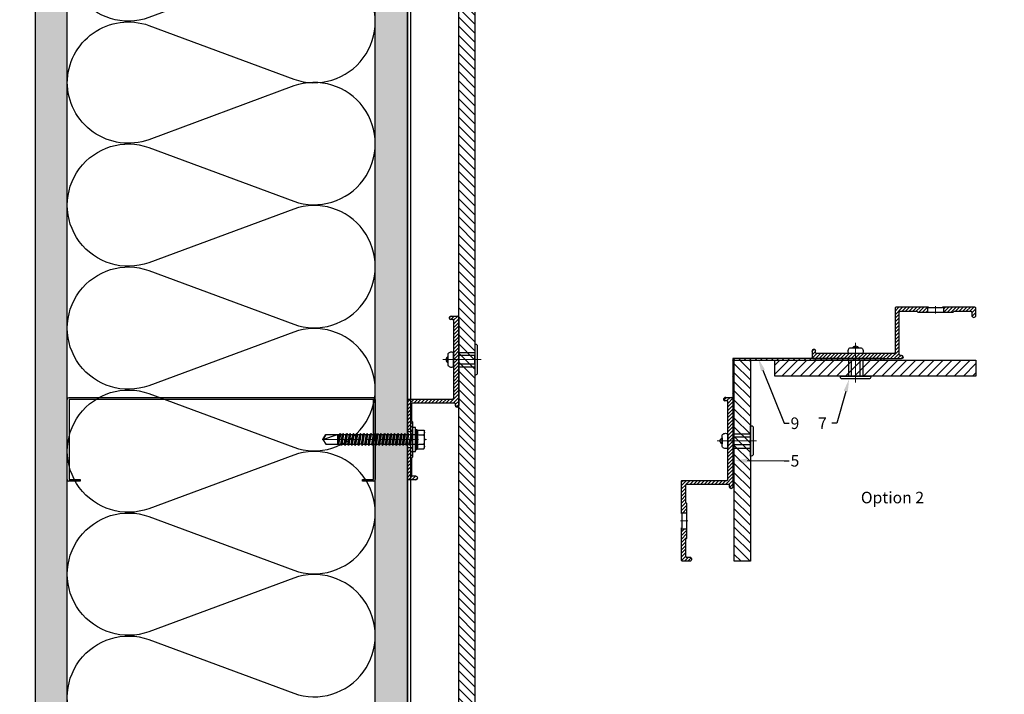
# Model space of a CAD drawing. Units: inches. Extents: x -155 to 339, y -108 to 292.
# Drawn here: x -3 to 16, y -27 to -13 of the extents above; entities that cross this region are included whole.
import ezdxf
from ezdxf import colors
from ezdxf.entities.mleader import LeaderData, LeaderLine
from ezdxf.math import Vec2, Vec3

# ---------------------------------------------------------------- set-up
doc = ezdxf.new("R2010")
doc.units = ezdxf.units.IN
doc.header["$MEASUREMENT"] = 0
doc.linetypes.add('MITTE2', pattern=[28.575, 19.05, -3.175, 3.175, -3.175])
doc.layers.add('!74_Alu_Centerlines', color=1, linetype='MITTE2', lineweight=13, transparency=0.25)
doc.layers.add('!74_Arch_Lines', color=7, linetype='Continuous', lineweight=25, transparency=0.25)
for name, color, linetype, lineweight in [('!74_Alu_Profiles_Layer_1', 7, 'Continuous', 30), ('!74_Fasteners', 252, 'Continuous', 25), ('!74_Panels', 201, 'Continuous', 30), ('!74_Panels_Dimensions', 5, 'Continuous', 25)]:
    doc.layers.add(name, color=color, linetype=linetype, lineweight=lineweight)
doc.styles.add('!74_Leader', font='isocpeur.ttf', dxfattribs={"width": 0.85})

# ---------------------------------------------------------------- blocks, each defined once
blk = doc.blocks.new('1 Z profile_D')
at = {"transparency": 33554559}
h = blk.add_hatch(dxfattribs=at)
h.set_pattern_fill('ANSI31', color=256, scale=0.3937, angle=90, style=0)
h.set_pattern_definition([(135, (-8.842903, -5e-13), (-0.0347985, -0.0347985), [])])
edge = h.paths.add_edge_path()
edge.add_line((-1.399, 1), (-1.399, 0.902))
edge.add_line((-1.399, 0.902), (-1.213, 0.902))
edge.add_line((-1.213, 0.902), (-1.193, 0.921))
edge.add_line((-1.193, 0.921), (-0.866, 0.921))
edge.add_arc((-0.866, 0.902), 0.0197, 0, 90, ccw=False)
edge.add_line((-0.846, 0.902), (-0.846, 0.083))
edge.add_arc((-0.866, 0.083), 0.0197, -90, 0, ccw=False)
edge.add_line((-0.866, 0.063), (-0.894, 0.063))
edge.add_arc((-0.894, 0.031), 0.0315, 90, 270)
edge.add_line((-0.894, 0), (0.827, 0))
edge.add_arc((0.827, 0.02), 0.0197, 270, 360)
edge.add_line((0.846, 0.02), (0.846, 0.138))
edge.add_arc((0.802, 0.14), 0.0449, 357.2046, 415.925)
edge.add_line((0.827, 0.177), (0.803, 0.177))
edge.add_arc((0.803, 0.157), 0.0197, 90, 180)
edge.add_line((0.783, 0.157), (0.783, 0.118))
edge.add_arc((0.764, 0.118), 0.0197, -90, 0, ccw=False)
edge.add_line((0.764, 0.098), (-0.748, 0.098))
edge.add_arc((-0.748, 0.118), 0.0197, 180, 270, ccw=False)
edge.add_line((-0.768, 0.118), (-0.768, 0.98))
edge.add_arc((-0.787, 0.98), 0.0197, 0, 90)
edge.add_line((-0.787, 1), (-1.399, 1))
edge = h.paths.add_edge_path()
edge.add_line((-1.711, 0.902), (-1.711, 1))
edge.add_line((-1.711, 1), (-2.323, 1))
edge.add_arc((-2.323, 0.98), 0.0197, 90, 180)
edge.add_line((-2.343, 0.98), (-2.343, 0.843))
edge.add_arc((-2.303, 0.843), 0.0394, 180, 360)
edge.add_line((-2.264, 0.843), (-2.264, 0.902))
edge.add_arc((-2.244, 0.902), 0.0197, 90, 180, ccw=False)
edge.add_line((-2.244, 0.921), (-1.917, 0.921))
edge.add_line((-1.917, 0.921), (-1.898, 0.902))
edge.add_line((-1.898, 0.902), (-1.711, 0.902))
at = {"layer": '!74_Alu_Centerlines'}
blk.add_line((-1.555, 0.877), (-1.555, 1.021), dxfattribs=at)
for p, q in [((-1.711, 1), (-1.711, 0.902)), ((-1.399, 1), (-1.399, 0.902)), ((-0.894, 0.063), (-0.866, 0.063)), ((-0.748, 0.098), (0.764, 0.098)), ((0.783, 0.118), (0.783, 0.157)), ((0.803, 0.177), (0.827, 0.177)), ((0.846, 0.138), (0.846, 0.02)), ((0.846, 0.02), (0.846, 0.02)), ((0.847, 0.02), (0.847, 0.02)), ((0.827, 0), (-0.894, 0))]:
    blk.add_line(p, q)
blk.add_lwpolyline([(0.827, 0.177, -0.261973), (0.846, 0.138), (0.846, 0.02), (0.846, 0.02, -0.414214), (0.827, 0), (-0.894, 0, -1), (-0.894, 0.063), (-0.866, 0.063, 0.414214), (-0.846, 0.083), (-0.846, 0.902, 0.414214), (-0.866, 0.921), (-1.193, 0.921), (-1.213, 0.902), (-1.55, 0.902, 1), (-1.56, 0.902), (-1.898, 0.902), (-1.917, 0.921), (-2.244, 0.921, 0.414214), (-2.264, 0.902), (-2.264, 0.843, -1), (-2.343, 0.843), (-2.343, 0.98, -0.414214), (-2.323, 1), (-1.693, 1), (-1.693, 0.988), (-1.56, 0.988, -1), (-1.55, 0.988), (-1.417, 0.988), (-1.417, 1), (-0.787, 1, -0.414214), (-0.768, 0.98), (-0.768, 0.118, 0.414214), (-0.748, 0.098), (0.764, 0.098, 0.414214), (0.783, 0.118), (0.783, 0.157, -0.414214), (0.803, 0.177), (0.827, 0.177)], format="xyb")
for centre, radius, start, end in [((-0.894, 0.031), 0.0315, 90, 270), ((-0.866, 0.083), 0.0197, 270, 0), ((-0.748, 0.118), 0.0197, 180, 270), ((0.764, 0.118), 0.0197, 270, 360), ((0.803, 0.157), 0.0197, 90, 180), ((0.802, 0.14), 0.0449, 357.2046, 55.9249), ((0.827, 0.02), 0.0197, 270, 0)]:
    blk.add_arc(centre, radius, start, end)
blk = doc.blocks.new('*U181')
at = {"layer": '!74_Alu_Centerlines'}
blk.add_line((0, 0.622), (0, -0.123), dxfattribs=at)
at = {"color": 5}
for p, q in [((-0.139, 0.312), (-0.139, 0)), ((0.139, 0.312), (0.139, 0))]:
    blk.add_line(p, q, dxfattribs=at)
for points in [[(-0.111, 0.523, 0.423414), (-0.134, 0.411), (0.134, 0.411, 0.423414), (0.111, 0.523)], [(0.058, 0.523, 0.626098), (-0.058, 0.523)], [(-0.258, -0.056), (0.258, -0.056, 0.414214), (0.295, -0.019), (0.295, 0), (-0.295, 0), (-0.295, -0.019, 0.414214)]]:
    blk.add_lwpolyline(points, format="xyb", close=True)
blk.add_lwpolyline([(-0.079, 0), (0.079, 0), (0.079, 0.312), (-0.079, 0.312)], close=True)
blk = doc.blocks.new('*U164')
at = {"lineweight": 5, "transparency": 33554534}
h = blk.add_hatch(dxfattribs=at)
h.set_pattern_fill('ANSI31', color=256)
h.set_pattern_definition([(45, (0, -11.49486), (-0.08838835, 0.08838835), [])])
h.paths.add_polyline_path([(0.312, 15.613), (0, 15.613), (0, -27.108), (0.312, -27.108)])
blk.add_lwpolyline([(0.312, 15.613), (0, 15.613), (0, -27.108), (0.312, -27.108)], close=True)
blk = doc.blocks.new('*U172')
at = {"lineweight": 5, "transparency": 33554534}
h = blk.add_hatch(dxfattribs=at)
h.set_pattern_fill('ANSI31', color=256)
h.set_pattern_definition([(45, (0, -1.64657), (-0.0883883, 0.0883883), [])])
h.paths.add_polyline_path([(0.312, 1.135), (0, 1.135), (0, -2.782), (0.312, -2.782)])
blk.add_lwpolyline([(0.312, 1.135), (0, 1.135), (0, -2.782), (0.312, -2.782)], close=True)
blk = doc.blocks.new('*U170')
at = {"lineweight": 5, "transparency": 33554534}
h = blk.add_hatch(dxfattribs=at)
h.set_pattern_fill('ANSI31', color=256)
h.set_pattern_definition([(45, (0, -2.62124), (-0.0883883, 0.0883883), [])])
h.paths.add_polyline_path([(0.312, 0.648), (0, 0.648), (0, -3.269), (0.312, -3.269)])
blk.add_lwpolyline([(0.312, 0.648), (0, 0.648), (0, -3.269), (0.312, -3.269)], close=True)
blk = doc.blocks.new('*U183')
at = {"layer": '!74_Alu_Centerlines'}
blk.add_line((0, 0.649), (0, -0.123), dxfattribs=at)
at = {"color": 5}
for p, q in [((-0.139, 0.312), (-0.139, 0)), ((0.139, 0.312), (0.139, 0))]:
    blk.add_line(p, q, dxfattribs=at)
for points in [[(0.058, 0.551, 0.626098), (-0.058, 0.551)], [(-0.111, 0.551, 0.423414), (-0.134, 0.438), (0.134, 0.438, 0.423414), (0.111, 0.551)], [(-0.258, -0.056), (0.258, -0.056, 0.414214), (0.295, -0.019), (0.295, 0), (-0.295, 0), (-0.295, -0.019, 0.414214)]]:
    blk.add_lwpolyline(points, format="xyb", close=True)
blk.add_lwpolyline([(-0.079, 0), (0.079, 0), (0.079, 0.312), (-0.079, 0.312)], close=True)
blk = doc.blocks.new('*U190')
at = {"layer": '!74_Alu_Centerlines'}
blk.add_line((0, -44.6), (0, 6.9), dxfattribs=at)
for p, q in [((-4.62, 5.57), (-4.05, 5.9)), ((-4.62, 2.4), (-4.62, 5.57)), ((-4.05, 5.9), (4.05, 5.9)), ((-2.31, 2.4), (-2.31, 5.57)), ((2.31, 2.4), (2.31, 5.57)), ((2.31, 2.4), (2.31, 5.37)), ((4.62, 5.57), (4.05, 5.9)), ((4.62, 2.4), (4.62, 5.57)), ((4.62, 2.4), (4.62, 5.37)), ((-5, 2.16), (-4.62, 2.4)), ((-5, 2.16), (5, 2.16)), ((-5, 1.6), (-5, 2.16)), ((-5, 1.6), (5, 1.6)), ((-2.39, -0.85), (-2.39, 1.6)), ((2.41, 0), (2.41, 1.6)), ((5, 2.16), (4.62, 2.4)), ((5, 1.6), (5, 2.16)), ((-2.99, -1.2), (3.01, -0.35)), ((-2.39, -0.85), (-2.99, -1.2)), ((-2.99, -1.2), (-2.39, -1.54)), ((-2.99, -2.89), (3.01, -2.04)), ((-2.39, -2.54), (-2.99, -2.89)), ((-2.99, -2.89), (-2.39, -3.24)), ((-2.99, -4.58), (3.01, -3.74)), ((-2.39, -4.24), (-2.99, -4.58)), ((-2.99, -4.58), (-2.39, -4.93)), ((-2.39, -0.85), (2.41, 0)), ((-2.39, -1.54), (2.41, -0.7)), ((-2.39, -2.54), (-2.39, -1.54)), ((-2.39, -2.54), (2.41, -1.7)), ((-2.39, -3.24), (2.41, -2.39)), ((-2.39, -4.24), (-2.39, -3.24)), ((-2.39, -4.24), (2.41, -3.39)), ((-2.39, -4.93), (2.41, -4.08)), ((2.41, 0), (3.01, -0.35)), ((3.01, -0.35), (2.41, -0.7)), ((2.41, -1.7), (2.41, -0.7)), ((2.41, -1.7), (3.01, -2.04)), ((3.01, -2.04), (2.41, -2.39)), ((2.41, -3.39), (2.41, -2.39)), ((2.41, -3.39), (3.01, -3.74)), ((3.01, -3.74), (2.41, -4.08)), ((2.41, -5.08), (2.41, -4.08)), ((-2.99, -6.28), (3.01, -5.43)), ((-2.39, -5.93), (-2.99, -6.28)), ((-2.99, -6.28), (-2.39, -6.62)), ((-2.99, -7.97), (3.01, -7.12)), ((-2.39, -7.62), (-2.99, -7.97)), ((-2.99, -7.97), (-2.39, -8.31)), ((-2.99, -9.66), (3.01, -8.81)), ((-2.39, -9.31), (-2.99, -9.66)), ((-2.99, -9.66), (-2.39, -10.01)), ((-2.39, -5.93), (-2.39, -4.93)), ((-2.39, -5.93), (2.41, -5.08)), ((-2.39, -6.62), (2.41, -5.78)), ((-2.39, -7.62), (-2.39, -6.62)), ((-2.39, -7.62), (2.41, -6.78)), ((-2.39, -8.31), (2.41, -7.47)), ((-2.39, -9.31), (-2.39, -8.31)), ((-2.39, -9.31), (2.41, -8.47)), ((-2.39, -10.01), (2.41, -9.16)), ((2.41, -5.08), (3.01, -5.43)), ((3.01, -5.43), (2.41, -5.78)), ((2.41, -6.78), (2.41, -5.78)), ((2.41, -6.78), (3.01, -7.12)), ((3.01, -7.12), (2.41, -7.47)), ((2.41, -8.47), (2.41, -7.47)), ((2.41, -8.47), (3.01, -8.81)), ((3.01, -8.81), (2.41, -9.16)), ((2.41, -10.16), (2.41, -9.16)), ((-2.99, -11.35), (3.01, -10.51)), ((-2.39, -11.01), (-2.99, -11.35)), ((-2.99, -11.35), (-2.39, -11.7)), ((-2.99, -13.05), (3.01, -12.2)), ((-2.39, -12.7), (-2.99, -13.05)), ((-2.99, -13.05), (-2.39, -13.39)), ((-2.99, -14.74), (3.01, -13.89)), ((-2.99, -14.74), (-2.39, -14.39)), ((-2.39, -11.01), (-2.39, -10.01)), ((-2.39, -11.01), (2.41, -10.16)), ((-2.39, -11.7), (2.41, -10.85)), ((-2.39, -12.7), (-2.39, -11.7)), ((-2.39, -12.7), (2.41, -11.85)), ((-2.39, -13.39), (2.41, -12.55)), ((-2.39, -14.39), (-2.39, -13.39)), ((-2.39, -14.39), (2.41, -13.55)), ((-2.39, -15.09), (2.41, -14.24)), ((2.41, -10.16), (3.01, -10.51)), ((3.01, -10.51), (2.41, -10.85)), ((2.41, -11.85), (2.41, -10.85)), ((2.41, -11.85), (3.01, -12.2)), ((3.01, -12.2), (2.41, -12.55)), ((2.41, -13.55), (2.41, -12.55)), ((3.01, -13.89), (2.41, -13.55)), ((2.41, -14.24), (3.01, -13.89)), ((2.41, -15.24), (2.41, -14.24)), ((-2.39, -15.09), (-2.99, -14.74)), ((-2.99, -16.43), (3.01, -15.59)), ((-2.39, -16.09), (-2.99, -16.43)), ((-2.99, -16.43), (-2.39, -16.78)), ((-2.99, -18.12), (3.01, -17.28)), ((-2.99, -18.12), (-2.39, -17.78)), ((-2.39, -18.47), (-2.99, -18.12)), ((-2.99, -19.82), (3.01, -18.97)), ((-2.39, -19.47), (-2.99, -19.82)), ((-2.39, -15.09), (-2.39, -16.09)), ((-2.39, -16.09), (2.41, -15.24)), ((-2.39, -16.78), (2.41, -15.93)), ((-2.39, -17.78), (-2.39, -16.78)), ((-2.39, -17.78), (2.41, -16.93)), ((-2.39, -18.47), (2.41, -17.62)), ((-2.39, -19.47), (-2.39, -18.47)), ((-2.39, -19.47), (2.41, -18.62)), ((-2.39, -20.16), (2.41, -19.32)), ((2.41, -15.24), (3.01, -15.59)), ((3.01, -15.59), (2.41, -15.93)), ((2.41, -16.93), (2.41, -15.93)), ((3.01, -17.28), (2.41, -16.93)), ((2.41, -17.62), (3.01, -17.28)), ((2.41, -18.62), (2.41, -17.62)), ((2.41, -18.62), (3.01, -18.97)), ((3.01, -18.97), (2.41, -19.32)), ((2.41, -20.32), (2.41, -19.32)), ((-2.99, -19.82), (-2.39, -20.16)), ((-2.99, -21.51), (3.01, -20.66)), ((-2.99, -21.51), (-2.39, -21.16)), ((-2.39, -21.86), (-2.99, -21.51)), ((-2.99, -23.2), (3.01, -22.36)), ((-2.39, -22.86), (-2.99, -23.2)), ((-2.99, -23.2), (-2.39, -23.55)), ((-2.99, -24.9), (3.01, -24.05)), ((-2.39, -21.16), (-2.39, -20.16)), ((-2.39, -21.16), (2.41, -20.32)), ((-2.39, -21.86), (2.41, -21.01)), ((-2.39, -22.86), (-2.39, -21.86)), ((-2.39, -22.86), (2.41, -22.01)), ((-2.39, -23.55), (2.41, -22.7)), ((-2.39, -24.55), (-2.39, -23.55)), ((-2.39, -24.55), (2.41, -23.7)), ((3.01, -20.66), (2.41, -20.32)), ((2.41, -21.01), (3.01, -20.66)), ((2.41, -22.01), (2.41, -21.01)), ((2.41, -22.01), (3.01, -22.36)), ((3.01, -22.36), (2.41, -22.7)), ((2.41, -23.7), (2.41, -22.7)), ((3.01, -24.05), (2.41, -23.7)), ((2.41, -24.4), (3.01, -24.05)), ((-2.99, -24.9), (-2.39, -24.55)), ((-2.39, -25.24), (-2.99, -24.9)), ((-2.99, -26.59), (3.01, -25.74)), ((-2.39, -26.24), (-2.99, -26.59)), ((-2.99, -26.59), (-2.39, -26.94)), ((-2.99, -28.28), (3.01, -27.44)), ((-2.99, -28.28), (-2.39, -27.94)), ((-2.39, -28.63), (-2.99, -28.28)), ((-2.99, -29.97), (3.01, -29.13)), ((-2.39, -25.24), (2.41, -24.4)), ((-2.39, -25.24), (-2.39, -26.24)), ((-2.39, -26.24), (2.41, -25.4)), ((-2.39, -26.94), (2.41, -26.09)), ((-2.39, -27.94), (-2.39, -26.94)), ((-2.39, -27.94), (2.41, -27.09)), ((-2.39, -28.63), (2.41, -27.78)), ((-2.39, -29.63), (-2.39, -28.63)), ((-2.39, -29.63), (2.41, -28.78)), ((2.41, -25.4), (2.41, -24.4)), ((2.41, -25.4), (3.01, -25.74)), ((3.01, -25.74), (2.41, -26.09)), ((2.41, -27.09), (2.41, -26.09)), ((3.01, -27.44), (2.41, -27.09)), ((2.41, -27.78), (3.01, -27.44)), ((2.41, -28.78), (2.41, -27.78)), ((2.41, -28.78), (3.01, -29.13)), ((3.01, -29.13), (2.41, -29.47)), ((-2.39, -29.63), (-2.99, -29.97)), ((-2.99, -29.97), (-2.39, -30.32)), ((-2.99, -31.67), (3.01, -30.82)), ((-2.39, -31.32), (-2.99, -31.67)), ((-2.99, -31.67), (-2.39, -32.01)), ((-2.99, -33.36), (3.01, -32.51)), ((-2.99, -33.36), (-2.39, -33.01)), ((-2.39, -33.71), (-2.99, -33.36)), ((-2.39, -30.32), (2.41, -29.47)), ((-2.39, -31.32), (-2.39, -30.32)), ((-2.39, -31.32), (2.41, -30.47)), ((-2.39, -32.01), (2.41, -31.17)), ((-2.39, -33.01), (-2.39, -32.01)), ((-2.39, -33.01), (2.41, -32.17)), ((-2.39, -33.71), (2.41, -32.86)), ((-2.39, -34.71), (-2.39, -33.71)), ((-2.39, -34.71), (2.41, -33.86)), ((2.41, -30.47), (2.41, -29.47)), ((2.41, -30.47), (3.01, -30.82)), ((3.01, -30.82), (2.41, -31.17)), ((2.41, -32.17), (2.41, -31.17)), ((3.01, -32.51), (2.41, -32.17)), ((2.41, -32.86), (3.01, -32.51)), ((2.41, -33.86), (2.41, -32.86)), ((2.41, -33.86), (3.01, -34.21)), ((-2.99, -35.05), (3.01, -34.21)), ((-2.39, -34.71), (-2.99, -35.05)), ((-2.99, -35.05), (-2.39, -35.4)), ((-2.6, -36.59), (3.01, -35.82)), ((-2.39, -36.47), (-2.6, -36.59)), ((-2.6, -36.59), (-2.39, -36.71)), ((-2.39, -35.4), (2.41, -34.55)), ((-2.39, -36.47), (-2.39, -35.4)), ((-2.39, -36.47), (2.41, -35.47)), ((-2.39, -36.71), (2.41, -36.17)), ((-2.39, -37.01), (-2.39, -36.71)), ((-2.39, -42.9), (-2.39, -37.01)), ((2.41, -37.01), (-2.39, -37.01)), ((0, -44.4), (2.41, -37.01)), ((3.01, -34.21), (2.41, -34.55)), ((2.41, -35.47), (2.41, -34.55)), ((3.01, -35.82), (2.41, -35.47)), ((2.41, -36.17), (3.01, -35.82)), ((2.41, -42.9), (2.41, -36.17)), ((0, -44.4), (-2.39, -42.9)), ((0, -44.4), (2.41, -42.9)), ((0.11, -44.08), (2.41, -42.67))]:
    blk.add_line(p, q)
blk.add_lwpolyline([(6, 0), (-6, 0), (-6, 1.6), (6, 1.6)], close=True)
for centre, radius, start, end in [((-3.46, 3.7), 2.2, 58.2882, 121.7118), ((0, -2.35), 8.25, 73.7496, 106.2504), ((3.46, 3.7), 2.2, 58.2882, 121.7118), ((-3.46, -2.49), 5.03, 76.7228, 103.2772), ((0, -12.75), 15.33, 81.3353, 98.6647), ((3.46, -2.49), 5.03, 76.7228, 103.2772)]:
    blk.add_arc(centre, radius, start, end)

msp = doc.modelspace()

# ---------------------------------------------------------------- hatches: boundary and pattern name
at = {"layer": '!74_Arch_Lines'}
h = msp.add_hatch(dxfattribs=at)
h.set_pattern_fill('AR-SAND', color=256, scale=0.25, angle=90, style=0)
h.set_pattern_definition([(127.5, (2439.9204, 3708.12232), (-0.481705942, -0.01574834), [0, -0.38, 0, -0.425, 0, -0.40625]), (97.5, (2439.9204, 3708.1223), (-0.70553652, 0.44244418), [0, -0.205, 0, -0.3425, 0, -0.13125]), (57.5, (2439.9204, 3707.81482), (-0.001414763, 0.778535465), [0, -0.125, 0, -0.45, 0, -0.5875]), (47.5, (2439.9204, 3707.8148), (-0.21941889, 0.75153165), [0, -0.0625, 0, -0.295, 0, -0.3375])])
h.paths.add_polyline_path([(-2.46036, -43.47952), (-1.83536, -43.47952), (-1.83536, 0.24144), (-2.46036, 0.24144)])
h = msp.add_hatch(dxfattribs=at)
h.set_pattern_fill('AR-SAND', color=256, scale=0.25, angle=90, style=0)
h.set_pattern_definition([(127.5, (2.68964, -48.00452), (-0.481706, -0.0157483), [0, -0.38, 0, -0.425, 0, -0.40625]), (97.5, (2.68964, -48.0045), (-0.705537, 0.442444), [0, -0.205, 0, -0.3425, 0, -0.13125]), (57.5, (2.68964, -48.31202), (-0.0014148, 0.7785355), [0, -0.125, 0, -0.45, 0, -0.5875]), (47.5, (2.68964, -48.312), (-0.219419, 0.751532), [0, -0.0625, 0, -0.295, 0, -0.3375])])
h.paths.add_polyline_path([(4.16464, -50.10452), (4.16464, -6.38356), (4.78964, -6.38356), (4.78964, -50.10452)])
h = msp.add_hatch(dxfattribs=at)
h.set_pattern_fill('ANSI31', color=256, scale=0.023622, angle=270, style=0)
h.set_pattern_definition([(225, (-80.25473, 5.83717), (-0.05303301, 0.05303301), [])])
h.paths.add_polyline_path([(11.63145, -20.07211), (11.63145, -20.04455), (14.08027, -20.04455), (14.08027, -20.07211)])
h.paths.add_polyline_path([(11.63145, -20.04455), (11.63145, -20.07211), (11.15901, -20.07211), (11.15901, -21.37132), (11.13145, -21.37132), (11.13145, -20.04455)])
h.paths.add_polyline_path([(11.15901, -21.37132), (11.15901, -22.49337), (11.13145, -22.49337), (11.13145, -21.37132)])

# ---------------------------------------------------------------- linework, layer by layer
for p, q in [((-2.46036, 0.24144), (-2.46036, -43.47952)), ((-1.83536, -43.47952), (-1.83536, -0.38356)), ((4.16464, -50.10452), (4.16464, -6.38356)), ((4.78964, -50.10452), (4.78964, -7.00856)), ((-1.83536, -22.40091), (-1.83536, -20.83841)), ((4.13339, -20.80716), (-1.80411, -20.80716)), ((4.12949, -20.84232), (-1.8002, -20.84232)), ((-1.8002, -20.84232), (-1.8002, -22.397)), ((4.12949, -22.397), (4.12949, -20.84232)), ((4.16464, -20.83841), (4.16464, -22.40091)), ((-1.58536, -22.43216), (-1.80411, -22.43216)), ((-1.8002, -22.397), (-1.58536, -22.397)), ((-1.58536, -22.397), (-1.58536, -22.43216)), ((3.91464, -22.43216), (3.91464, -22.397)), ((3.91464, -22.397), (4.12949, -22.397)), ((4.13339, -22.43216), (3.91464, -22.43216))]:
    msp.add_line(p, q, dxfattribs=at)
for points in [[(-1.83539, -14.67836, -0.51825007), (-0.24538, -13.55635), (2.57463, -14.6026, 1.41711273), (2.57463, -12.35858), (-0.24538, -13.40483, -1.41711273), (-0.24538, -11.16082), (2.57463, -12.20707, 1.41711273), (2.57463, -9.96305), (-0.24538, -11.0093, -1.41711273), (-0.24538, -8.76529), (2.57463, -9.81154, 1.41711273), (2.57463, -7.56752), (-0.24538, -8.61377, -0.9887222), (-1.06898, -6.3791, -0.9887222)], [(-0.24538, -27.75965, -1.41711273), (-0.24538, -25.51564), (2.57463, -26.56189, 1.41711273), (2.57463, -24.31788), (-0.24538, -25.36412, -1.41711273), (-0.24538, -23.12011), (2.57463, -24.16636, 1.41711273), (2.57463, -21.92234), (-0.24538, -22.96859, -1.41711273), (-0.24538, -20.72458), (2.57463, -21.77083, 1.41711273), (2.57463, -19.52681), (-0.24538, -20.57306, -1.41711273), (-0.24538, -18.32905), (2.57463, -19.3753, 1.41711273), (2.57463, -17.13128), (-0.24538, -18.17753, -1.41711273), (-0.24538, -15.93352), (2.57463, -16.97977, 1.41711273), (2.57463, -14.73575), (-0.24538, -15.782, -0.51825007), (-1.83539, -14.65999, -0.51825007)]]:
    msp.add_lwpolyline(points, format="xyb", dxfattribs=at)
for points in [[(4.16464, -50.10452), (4.16464, -6.38356), (4.78964, -6.38356), (4.78964, -50.10452)], [(11.15901, -20.07211), (14.08027, -20.07211), (14.08027, -20.04455), (11.13145, -20.04455), (11.13145, -22.49337), (11.15901, -22.49337)]]:
    msp.add_lwpolyline(points, close=True, dxfattribs=at)
msp.add_lwpolyline([(38.07901, -7.07106), (4.85214, -7.07106), (4.85214, -50.16702), (-61.27697, -50.16702)], dxfattribs=at)
for centre, start, end in [((-1.80411, -20.83841), 90, 180), ((4.13339, -20.83841), 0, 90), ((-1.80411, -22.40091), 180, 270), ((4.13339, -22.40091), 270, 0)]:
    msp.add_arc(centre, 0.03125, start, end, dxfattribs=at)

# ---------------------------------------------------------------- block references
at = {"layer": '!74_Alu_Profiles_Layer_1', "xscale": -1}
msp.add_blockref('1 Z profile_D', (13.52238, -20.04455), dxfattribs=at)
at = {"layer": '!74_Alu_Profiles_Layer_1', "rotation": 90.00000000000001}
for p in [(5.78964, -20.06455), (11.13145, -21.64691)]:
    msp.add_blockref('1 Z profile_D', p, dxfattribs=at)
at = {"layer": '!74_Fasteners', "xscale": -1}
msp.add_blockref('*U183', (13.52238, -20.38461), dxfattribs=at)
at = {"layer": '!74_Fasteners', "rotation": 90.00000000000001}
msp.add_blockref('*U181', (6.10214, -20.06455), dxfattribs=at)
at = {"layer": '!74_Fasteners', "xscale": -0.03937, "yscale": 0.03937, "zscale": 0.03937, "rotation": 270}
msp.add_blockref('*U190', (4.88807, -21.61966), dxfattribs=at)
at = {"layer": '!74_Fasteners', "xscale": -1, "rotation": 90}
msp.add_blockref('*U183', (11.47151, -21.64691), dxfattribs=at)
at = {"layer": '!74_Panels', "xscale": -1}
for name, p in [('*U164', (6.10214, -23.62161)), ('*U170', (11.47151, -20.72015))]:
    msp.add_blockref(name, p, dxfattribs=at)
at = {"layer": '!74_Panels', "xscale": -1, "rotation": 270}
msp.add_blockref('*U172', (14.72952, -20.38461), dxfattribs=at)

# ---------------------------------------------------------------- texts
at = {"layer": '!74_Panels_Dimensions', "insert": (13.62509, -22.63761), "char_height": 0.225, "attachment_point": 1, "line_spacing_factor": 0.9, "style": '!74_Leader'}
msp.add_mtext('Option 2', dxfattribs=at)

# ---------------------------------------------------------------- leaders
at = {"layer": '!74_Panels_Dimensions'}
ml = msp.add_multileader_mtext('Standard', dxfattribs=at)
ml.set_content('9', color=256, style='!74_Leader')
ml.set_leader_properties(color=256)
ml.build(insert=Vec2(0, 0))
ml.multileader.update_dxf_attribs({"has_text_frame": 1, "text_left_attachment_type": 2, "text_right_attachment_type": 2, "dogleg_length": 0.0493, "arrow_head_size": 0.25, "scale": 2})
ctx = ml.context
ctx.base_point, ctx.scale, ctx.char_height, ctx.arrow_head_size, ctx.landing_gap_size, ctx.plane_origin = Vec3(12.22951, -21.30329), 2, 0.225, 0.25, 0.1, Vec3(8.55284, -17.00382)
ctx.left_attachment, ctx.right_attachment, ctx.text_align_type = 2, 2, 2
notes = []
notes.append((ctx, [(0, (1, 1, 0), (12.13091, -21.30329), (1, 0), 0.0986, [(0, [(11.62351, -20.04021)], 0, [])])]))
ctx.mtext.insert, ctx.mtext.alignment, ctx.mtext.line_spacing_factor, ctx.mtext.flow_direction = Vec3(12.42513, -21.19079), 3, 1.071429, 5
ml = msp.add_multileader_mtext('Standard', dxfattribs=at)
ml.set_content('7', color=256, style='!74_Leader')
ml.set_leader_properties(color=256)
ml.build(insert=Vec2(0, 0))
ml.multileader.update_dxf_attribs({"has_text_frame": 1, "text_left_attachment_type": 2, "text_right_attachment_type": 2, "dogleg_length": 0.0493, "arrow_head_size": 0.25, "scale": 2})
ctx = ml.context
ctx.base_point, ctx.scale, ctx.char_height, ctx.arrow_head_size, ctx.landing_gap_size, ctx.plane_origin = Vec3(12.76519, -21.30329), 2, 0.225, 0.25, 0.1, Vec3(9.08852, -17.00382)
ctx.left_attachment, ctx.right_attachment, ctx.text_align_type = 2, 2, 2
notes.append((ctx, [(1, (1, 1, 0), (13.15942, -21.30329), (-1, 0), 0.0986, [(0, [(13.39673, -20.44086)], 0, [])])]))
ctx.mtext.insert, ctx.mtext.alignment, ctx.mtext.line_spacing_factor, ctx.mtext.flow_direction = Vec3(12.96082, -21.19079), 3, 1.071429, 5
ml = msp.add_multileader_mtext('Standard', dxfattribs=at)
ml.set_content('5', color=256, style='!74_Leader')
ml.set_leader_properties(color=256)
ml.build(insert=Vec2(0, 0))
ml.multileader.update_dxf_attribs({"has_text_frame": 1, "text_left_attachment_type": 2, "text_right_attachment_type": 2, "dogleg_length": 0.0493, "arrow_head_size": 0.25, "scale": 2})
ctx = ml.context
ctx.base_point, ctx.scale, ctx.char_height, ctx.arrow_head_size, ctx.landing_gap_size, ctx.plane_origin = Vec3(12.22951, -22.03409), 2, 0.225, 0.25, 0.1, Vec3(8.55284, -17.70821)
ctx.left_attachment, ctx.right_attachment, ctx.text_align_type = 2, 2, 2
notes.append((ctx, [(0, (1, 1, 0), (12.13091, -22.03409), (1, 0), 0.0986, [(0, [(11.15901, -22.03077)], 0, [])])]))
ctx.mtext.insert, ctx.mtext.alignment, ctx.mtext.line_spacing_factor, ctx.mtext.flow_direction = Vec3(12.42513, -21.92159), 3, 1.071429, 5
for ctx, leaders in notes:
    for number, flags, end, landing, length, lines in leaders:
        leader = LeaderData()
        leader.index, (leader.has_last_leader_line, leader.has_dogleg_vector, leader.attachment_direction) = number, flags
        leader.last_leader_point, leader.dogleg_vector, leader.dogleg_length = Vec3(end), Vec3(landing), length
        for number, points, colour, breaks in lines:
            line = LeaderLine()
            line.index, line.vertices, line.color, line.breaks = number, Vec3.list(points), colors.encode_raw_color(colour), breaks
            leader.lines.append(line)
        ctx.leaders.append(leader)

doc.saveas('drawing.dxf')
